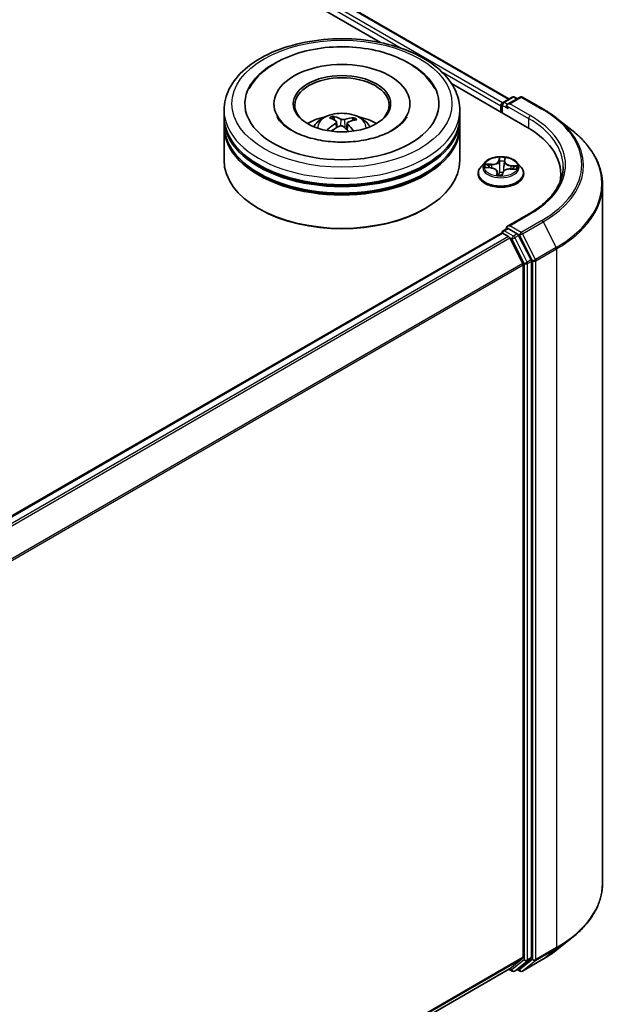
# Model space of a CAD drawing. Units: millimetres. Extents: x 7 to 6704, y 4 to 1409.
# Drawn here: x 98 to 106, y 77 to 90 of the extents above; entities that cross this region are included whole.
import ezdxf

# ---------------------------------------------------------------- set-up
doc = ezdxf.new("R2010")
doc.units = ezdxf.units.MM
doc.header["$LTSCALE"] = 0.5
doc.layers.add('Visible (ISO)', color=7, linetype='Continuous', lineweight=35)
doc.layers.add('Visible Narrow (ISO)', color=7, linetype='Continuous', lineweight=25)

msp = doc.modelspace()

# ---------------------------------------------------------------- linework, layer by layer
at = {"layer": 'Visible (ISO)'}
for p, q in [((82.5454, 101.4183), (104.4578, 88.7672)), ((82.4152, 101.2662), (102.8245, 89.4829)), ((103.7274, 88.9616), (104.6869, 88.4076)), ((104.382, 88.7234), (104.4993, 88.7912)), ((104.5984, 88.7912), (104.4377, 88.6985)), ((104.5293, 88.7912), (104.5638, 88.7712)), ((104.6284, 88.7912), (104.89, 88.6401)), ((101.4673, 88.7056), (101.4673, 88.686)), ((103.1973, 88.7056), (103.1973, 88.686)), ((104.3546, 88.6811), (104.3546, 88.5995)), ((104.367, 88.6975), (104.367, 88.5923)), ((100.8323, 88.5423), (100.8323, 88.624)), ((100.8323, 88.4362), (100.8323, 88.5178)), ((102.237, 88.4966), (102.2278, 88.5351)), ((102.4764, 88.5177), (102.4672, 88.491)), ((103.8323, 88.5423), (103.8323, 88.624)), ((103.8323, 88.4362), (103.8323, 88.5178)), ((105.0687, 88.5196), (105.2578, 88.3699)), ((100.8323, 87.9871), (100.8323, 88.4117)), ((102.2643, 88.474), (102.2715, 88.4065)), ((102.4003, 88.46), (102.3917, 88.3799)), ((103.8323, 87.9871), (103.8323, 88.4117)), ((104.1495, 87.9593), (104.0999, 87.904)), ((104.1631, 87.8938), (104.2274, 87.8897)), ((104.4012, 87.9706), (104.3937, 87.9009)), ((104.4013, 87.9713), (104.4049, 87.9997)), ((104.5597, 87.9593), (104.6093, 87.904)), ((104.0646, 87.8156), (104.0646, 87.819)), ((104.308, 87.8393), (104.3124, 87.7986)), ((104.3731, 87.8), (104.3785, 87.8287)), ((104.4749, 87.8766), (104.5395, 87.8738)), ((104.6446, 87.8156), (104.6446, 87.819)), ((105.1175, 87.8075), (105.1175, 87.7365)), ((105.6475, 87.6761), (105.6475, 78.7941)), ((101.2858, 87.3666), (101.2716, 87.3747)), ((103.3788, 87.3666), (103.3929, 87.3747)), ((104.7144, 87.3068), (104.4377, 87.1471)), ((93.7621, 80.9427), (104.3608, 87.0619)), ((104.367, 87.0633), (104.367, 87.0645)), ((104.3758, 87.0604), (104.4507, 87.0171)), ((104.382, 87.0904), (104.4325, 87.1196)), ((104.5638, 87.0498), (104.4465, 87.1175)), ((104.7386, 86.7205), (104.5801, 87.0316)), ((104.6325, 86.674), (104.467, 86.9989)), ((104.6374, 86.6555), (104.6374, 77.8551)), ((104.7435, 77.8495), (104.7435, 86.702)), ((105.0687, 77.9506), (105.2578, 78.1003)), ((104.467, 77.7085), (104.6325, 77.8422)), ((104.5801, 77.7085), (104.7386, 77.8366)), ((104.6284, 77.679), (104.89, 77.8301)), ((94.0538, 71.6962), (104.4657, 77.7076)), ((104.4578, 77.703), (104.4993, 77.679)), ((104.5293, 77.679), (104.5788, 77.7076)), ((104.5984, 77.679), (104.5638, 77.699))]:
    msp.add_line(p, q, dxfattribs=at)
for centre, start, end in [((104.5143, 88.7652), 60, 120), ((104.6134, 88.7652), 60, 120), ((104.397, 88.6975), 120, 180), ((104.397, 87.0645), 120, 180), ((104.5143, 77.705), 240, 300), ((104.6134, 77.705), 240, 300)]:
    msp.add_arc(centre, 0.03, start, end, dxfattribs=at)
for centre, major_axis, ratio, start_param, end_param in [((102.3323, 88.7056), (1.235, 0), 0.5773503, 2.2877064, 7.1370716), ((102.3323, 88.7056), (0.865, 0), 0.5773503, 5.4710656, 10.2368977), ((102.3323, 88.6893), (-0.6, 0), 0.5773503, 2.3727253, 7.0520527), ((104.3758, 88.6934), (0.015, 0.026), 0.5773503, 0.8667637, 2.3561945), ((104.4677, 88.6811), (-0.0424, 0), 0.5773503, 4.712389, 6.2831853), ((104.4465, 88.6689), (-0.015, 0.026), 0.5773503, 0.7853982, 2.3561945), ((102.3323, 88.5178), (1.5, 0), 0.5773503, 3.12745, 6.2973279), ((102.3323, 88.5423), (-1.5, 0), 0.5773503, 0, 3.1415927), ((102.3323, 88.2157), (-0.6, 0), 0.5773503, 5.0762837, 5.5305884), ((102.3437, 87.9438), (0.288, -0.5825), 0.4183613, 2.5011691, 2.7401534), ((102.3217, 87.9338), (-0.2456, 0.6017), 0.5845431, 5.6790597, 5.918044), ((102.3403, 87.9325), (-0.3709, -0.5336), 0.7151058, 3.6299544, 3.8689387), ((102.3323, 88.2157), (-0.6, 0), 0.5773503, 3.8941895, 4.3484943), ((102.3323, 88.4117), (1.5, 0), 0.5773503, 3.12745, 6.2973279), ((102.3323, 88.4362), (-1.5, 0), 0.5773503, 0, 3.1415927), ((102.3415, 87.933), (-0.315, -0.5684), 0.6636771, 4.0181544, 4.2571387), ((102.3242, 87.9457), (0.4458, 0.4728), 0.614467, 1.0370024, 1.2440155), ((102.3428, 87.9444), (0.3334, -0.5578), 0.4839043, 2.0659733, 2.246063), ((102.3208, 87.9345), (-0.1979, 0.619), 0.5190001, 5.2895624, 5.5030519), ((102.3231, 87.9452), (0.397, 0.5145), 0.5630383, 0.5205558, 0.7595401), ((103.6475, 87.8075), (1.47, 0), 0.5773503, 6.1711605, 7.0685835), ((102.3323, 88.5178), (-1.48, 0), 0.5773503, 0.478284, 2.6633086), ((102.3323, 88.4117), (-1.48, 0), 0.5773503, 0.478284, 2.6633086), ((102.3323, 87.9871), (1.5, 0), 0.5773503, 3.1415927, 6.2831853), ((103.6475, 87.6442), (1.5, 0), 0.5773503, 0.1529658, 0.2006295), ((102.3323, 87.9708), (1.48, 0), 0.5773503, 3.9269908, 5.4977871), ((104.4677, 87.1298), (-0.0424, 0), 0.5773503, 4.712389, 6.2831853), ((104.4465, 87.142), (-0.015, -0.026), 0.5773503, 5.4977871, 6.1236372), ((104.3758, 87.0359), (-0.015, 0.026), 0.5773503, 5.4977871, 6.2831853), ((104.4507, 86.9926), (-0.015, 0.026), 0.5773503, 4.6217291, 5.4977871), ((104.5638, 87.0253), (0.015, -0.026), 0.5773503, 1.4801364, 2.3561945), ((104.6162, 86.6678), (-0.015, 0.026), 0.5773503, 3.9269908, 4.6217291), ((104.7223, 86.7142), (0.015, -0.026), 0.5773503, 0.7853982, 1.4801364), ((104.6162, 77.8673), (0.015, -0.026), 0.5773503, 0.0906599, 0.7853982), ((104.7223, 77.8617), (0.015, -0.026), 0.5773503, 0.0906599, 0.7853982), ((104.4507, 77.7336), (0.015, -0.026), 0.5773503, 0, 0.0906599), ((104.5638, 77.7336), (0.015, -0.026), 0.5773503, 0, 0.0906599)]:
    msp.add_ellipse(centre, major_axis=major_axis, ratio=ratio, start_param=start_param, end_param=end_param, dxfattribs=at)
msp.add_ellipse((102.3323, 88.7056), major_axis=(-0.62, 0), ratio=0.5773503, dxfattribs=at)
for points, knots in [([(100.8323, 88.624), (100.8323, 88.7168), (100.8555, 88.8092), (100.9453, 88.9872), (101.0144, 89.0719), (101.1943, 89.2281), (101.3083, 89.2983), (101.5671, 89.4134), (101.7123, 89.4581), (102.0179, 89.5177), (102.178, 89.5326), (102.4978, 89.5319), (102.6574, 89.5163), (102.961, 89.4557), (103.105, 89.4107), (103.3638, 89.2943), (103.4783, 89.2227), (103.6638, 89.0583), (103.7354, 88.9655), (103.8142, 88.7877), (103.8323, 88.7059), (103.8323, 88.624)], [1.9755682, 1.9755682, 1.9755682, 1.9755682, 2.2591733, 2.2591733, 2.5623726, 2.5623726, 2.889635, 2.889635, 3.220913, 3.220913, 3.5503814, 3.5503814, 3.8789996, 3.8789996, 4.2085043, 4.2085043, 4.5397994, 4.5397994, 4.8666752, 4.8666752, 5.1171608, 5.1171608, 5.1171608, 5.1171608]), ([(101.1505, 88.8931), (101.1655, 88.9216), (101.1826, 88.949), (101.2582, 89.0533), (101.331, 89.1209), (101.5097, 89.2438), (101.619, 89.2964), (101.8574, 89.3771), (101.9868, 89.4047), (102.2511, 89.433), (102.3859, 89.4339), (102.6495, 89.4094), (102.7783, 89.384), (103.0196, 89.3075), (103.132, 89.2561), (103.3272, 89.1281), (103.4107, 89.0515), (103.4879, 88.9393), (103.5017, 88.9166), (103.514, 88.8931)], [1.7509044, 1.7509044, 1.7509044, 1.7509044, 1.8523326, 1.8523326, 2.1545628, 2.1545628, 2.4970739, 2.4970739, 2.8438055, 2.8438055, 3.1866692, 3.1866692, 3.5293763, 3.5293763, 3.8757879, 3.8757879, 4.219571, 4.219571, 4.3030779, 4.3030779, 4.3030779, 4.3030779]), ([(104.89, 88.6401), (104.9029, 88.6327), (104.9157, 88.6251), (104.9408, 88.6097), (104.9531, 88.6018), (104.9774, 88.586), (104.9893, 88.5779), (105.0127, 88.5616), (105.0242, 88.5534), (105.0468, 88.5366), (105.0578, 88.5281), (105.0687, 88.5196)], [1.57079633, 1.57079633, 1.57079633, 1.57079633, 1.60184851, 1.60184851, 1.63290069, 1.63290069, 1.66395288, 1.66395288, 1.69500506, 1.69500506, 1.72605724, 1.72605724, 1.72605724, 1.72605724]), ([(102.2255, 88.2213), (102.1344, 88.2273), (102.0452, 88.2412), (101.8816, 88.2822), (101.807, 88.3092), (101.6808, 88.3706), (101.6288, 88.4049), (101.5496, 88.4735), (101.5226, 88.5077), (101.5057, 88.5389), (101.5051, 88.5399), (101.5046, 88.541)], [0, 0, 0, 0, 0.2948684, 0.2948684, 0.5856624, 0.5856624, 0.8691843, 0.8691843, 1.1517833, 1.1517833, 1.1614852, 1.1614852, 1.1614852, 1.1614852]), ([(101.9744, 88.4133), (101.9855, 88.4326), (101.9987, 88.4496), (102.0368, 88.49), (102.0637, 88.5097), (102.1276, 88.5458), (102.1655, 88.5598), (102.2458, 88.5794), (102.2883, 88.5843), (102.3729, 88.5845), (102.415, 88.5799), (102.497, 88.5607), (102.5369, 88.546), (102.6097, 88.5045), (102.6433, 88.4781), (102.6777, 88.4332), (102.6842, 88.4236), (102.6901, 88.4133)], [5.7003122, 5.7003122, 5.7003122, 5.7003122, 5.8771571, 5.8771571, 6.1745145, 6.1745145, 6.5497744, 6.5497744, 6.9441993, 6.9441993, 7.3340357, 7.3340357, 7.7283035, 7.7283035, 8.1026094, 8.1026094, 8.1966884, 8.1966884, 8.1966884, 8.1966884]), ([(102.2179, 88.5471), (102.2189, 88.5469), (102.2199, 88.5464), (102.2219, 88.5451), (102.2231, 88.544), (102.2249, 88.5418), (102.2258, 88.5402), (102.227, 88.5377), (102.2275, 88.5363), (102.2278, 88.5351)], [0.014560073, 0.014560073, 0.014560073, 0.014560073, 0.018722682, 0.018722682, 0.023429831, 0.023429831, 0.028069056, 0.028069056, 0.031810233, 0.031810233, 0.031810233, 0.031810233]), ([(103.16, 88.541), (103.1412, 88.5052), (103.1073, 88.4636), (103.0124, 88.3888), (102.9572, 88.3556), (102.8269, 88.2976), (102.7517, 88.2728), (102.5876, 88.2357), (102.4985, 88.2238), (102.3473, 88.2167), (102.286, 88.2173), (102.2255, 88.2213)], [4.892497, 4.892497, 4.892497, 4.892497, 5.2299755, 5.2299755, 5.5112334, 5.5112334, 5.7958514, 5.7958514, 6.0873901, 6.0873901, 6.2831853, 6.2831853, 6.2831853, 6.2831853]), ([(102.3636, 88.5074), (102.3602, 88.5064), (102.3561, 88.5057), (102.3475, 88.5049), (102.3429, 88.505), (102.3347, 88.5058), (102.3305, 88.5065), (102.324, 88.5084), (102.3215, 88.5094), (102.3194, 88.5105)], [0, 0, 0, 0, 0.012499779, 0.012499779, 0.024999557, 0.024999557, 0.037523671, 0.037523671, 0.046676606, 0.046676606, 0.046676606, 0.046676606]), ([(102.4764, 88.5177), (102.4768, 88.5189), (102.4774, 88.5202), (102.4789, 88.5226), (102.4801, 88.524), (102.4824, 88.526), (102.4839, 88.5269), (102.4863, 88.5279), (102.4877, 88.5282), (102.4888, 88.5282)], [0.0427285, 0.0427285, 0.0427285, 0.0427285, 0.046469677, 0.046469677, 0.051108902, 0.051108902, 0.055816051, 0.055816051, 0.05997866, 0.05997866, 0.05997866, 0.05997866]), ([(102.2584, 88.4829), (102.2607, 88.4813), (102.2626, 88.4792), (102.2645, 88.4746), (102.2646, 88.472), (102.2631, 88.4672), (102.2616, 88.4647), (102.2575, 88.4605), (102.2554, 88.4588), (102.253, 88.4574)], [0, 0, 0, 0, 0.012499779, 0.012499779, 0.024999557, 0.024999557, 0.037523671, 0.037523671, 0.046676606, 0.046676606, 0.046676606, 0.046676606]), ([(102.3009, 88.4221), (102.3043, 88.4238), (102.3085, 88.4252), (102.3171, 88.4267), (102.3216, 88.4268), (102.3298, 88.4259), (102.3341, 88.4249), (102.3406, 88.4221), (102.3431, 88.4207), (102.3451, 88.419)], [0, 0, 0, 0, 0.012499779, 0.012499779, 0.024999557, 0.024999557, 0.037523671, 0.037523671, 0.046676606, 0.046676606, 0.046676606, 0.046676606]), ([(102.4062, 88.4467), (102.4038, 88.449), (102.402, 88.4517), (102.4001, 88.457), (102.4, 88.4597), (102.4014, 88.4644), (102.403, 88.4667), (102.407, 88.4701), (102.4092, 88.4713), (102.4115, 88.4722)], [0, 0, 0, 0, 0.012499779, 0.012499779, 0.024999557, 0.024999557, 0.037523671, 0.037523671, 0.046676606, 0.046676606, 0.046676606, 0.046676606]), ([(102.1411, 88.3707), (102.1421, 88.3716), (102.1433, 88.3725), (102.1455, 88.3736), (102.147, 88.374), (102.1492, 88.3741), (102.1504, 88.3738), (102.1517, 88.373), (102.152, 88.3727), (102.1524, 88.3724)], [0.014560073, 0.014560073, 0.014560073, 0.014560073, 0.018722682, 0.018722682, 0.023429831, 0.023429831, 0.028069056, 0.028069056, 0.030001216, 0.030001216, 0.030001216, 0.030001216]), ([(102.1658, 88.3608), (102.1653, 88.3612), (102.1649, 88.3615), (102.1622, 88.3636), (102.1601, 88.3653), (102.1561, 88.3688), (102.1542, 88.3706), (102.1524, 88.3724)], [4.72847766, 4.72847766, 4.72847766, 4.72847766, 4.73998321, 4.73998321, 4.79459618, 4.79459618, 4.84920914, 4.84920914, 4.84920914, 4.84920914]), ([(105.6475, 87.6761), (105.6475, 87.7261), (105.642, 87.7761), (105.6203, 87.875), (105.6041, 87.924), (105.5612, 88.0201), (105.5346, 88.0672), (105.4716, 88.1588), (105.4351, 88.2033), (105.3531, 88.2892), (105.3075, 88.3305), (105.2578, 88.3699)], [3.92699082, 3.92699082, 3.92699082, 3.92699082, 4.05301827, 4.05301827, 4.17904572, 4.17904572, 4.30507316, 4.30507316, 4.43110061, 4.43110061, 4.55712806, 4.55712806, 4.55712806, 4.55712806]), ([(104.5597, 87.9593), (104.5474, 87.973), (104.5318, 87.985), (104.4951, 88.0057), (104.4736, 88.0142), (104.4277, 88.0266), (104.4031, 88.0305), (104.3534, 88.0336), (104.3282, 88.0327), (104.2795, 88.0262), (104.2559, 88.0206), (104.2127, 88.005), (104.193, 87.995), (104.1662, 87.9758), (104.1572, 87.9679), (104.1495, 87.9593)], [3.7110413, 3.7110413, 3.7110413, 3.7110413, 4.0320542, 4.0320542, 4.3664828, 4.3664828, 4.6995603, 4.6995603, 5.0308737, 5.0308737, 5.3626096, 5.3626096, 5.6965876, 5.6965876, 5.8975007, 5.8975007, 5.8975007, 5.8975007]), ([(104.0999, 87.904), (104.0954, 87.899), (104.0913, 87.8938), (104.084, 87.8832), (104.0807, 87.8777), (104.0749, 87.8665), (104.0725, 87.8608), (104.0686, 87.8491), (104.0671, 87.8431), (104.0651, 87.8311), (104.0646, 87.825), (104.0646, 87.819)], [5.89750072, 5.89750072, 5.89750072, 5.89750072, 5.99301404, 5.99301404, 6.08852737, 6.08852737, 6.18404069, 6.18404069, 6.27955401, 6.27955401, 6.37506733, 6.37506733, 6.37506733, 6.37506733]), ([(104.308, 87.8393), (104.3074, 87.8447), (104.3055, 87.85), (104.2995, 87.8598), (104.2954, 87.8643), (104.2853, 87.8724), (104.2794, 87.8759), (104.2663, 87.8819), (104.259, 87.8844), (104.2437, 87.888), (104.2356, 87.8892), (104.2274, 87.8897)], [3.295378, 3.295378, 3.295378, 3.295378, 3.5752896, 3.5752896, 3.8552011, 3.8552011, 4.1351126, 4.1351126, 4.4150242, 4.4150242, 4.6949357, 4.6949357, 4.6949357, 4.6949357]), ([(104.4013, 87.9713), (104.4013, 87.9713), (104.4013, 87.9713), (104.4013, 87.9712), (104.4013, 87.9711), (104.4012, 87.971), (104.4012, 87.971), (104.4012, 87.9709), (104.4012, 87.9708), (104.4012, 87.9707), (104.4012, 87.9707), (104.4012, 87.9706)], [0.017453293, 0.017453293, 0.017453293, 0.017453293, 0.019958368, 0.019958368, 0.022463444, 0.022463444, 0.024968519, 0.024968519, 0.027473595, 0.027473595, 0.029978671, 0.029978671, 0.029978671, 0.029978671]), ([(104.6446, 87.819), (104.6446, 87.825), (104.6441, 87.8311), (104.6421, 87.8431), (104.6406, 87.8491), (104.6367, 87.8608), (104.6343, 87.8665), (104.6285, 87.8777), (104.6252, 87.8832), (104.6179, 87.8938), (104.6138, 87.899), (104.6093, 87.904)], [3.23347468, 3.23347468, 3.23347468, 3.23347468, 3.328988, 3.328988, 3.42450132, 3.42450132, 3.52001465, 3.52001465, 3.61552797, 3.61552797, 3.71104129, 3.71104129, 3.71104129, 3.71104129]), ([(105.1475, 87.9055), (105.1475, 87.8619), (105.1416, 87.8184), (105.1179, 87.732), (105.1001, 87.6892), (105.0528, 87.6052), (105.0233, 87.564), (104.9531, 87.4845), (104.9125, 87.4461), (104.8208, 87.3733), (104.7698, 87.3388), (104.7144, 87.3068)], [2.35619449, 2.35619449, 2.35619449, 2.35619449, 2.51327412, 2.51327412, 2.67035376, 2.67035376, 2.82743339, 2.82743339, 2.98451302, 2.98451302, 3.14159265, 3.14159265, 3.14159265, 3.14159265]), ([(104.0646, 87.8156), (104.0646, 87.7978), (104.0693, 87.7799), (104.0876, 87.7458), (104.1015, 87.7295), (104.1374, 87.7), (104.1596, 87.6869), (104.21, 87.6655), (104.2382, 87.6572), (104.2973, 87.6463), (104.3283, 87.6437), (104.3902, 87.6443), (104.421, 87.6475), (104.4794, 87.6595), (104.507, 87.6682), (104.5563, 87.6906), (104.578, 87.7042), (104.6129, 87.735), (104.6263, 87.7523), (104.6412, 87.7852), (104.6446, 87.8004), (104.6446, 87.8156)], [0.091882, 0.091882, 0.091882, 0.091882, 0.3915926, 0.3915926, 0.7040036, 0.7040036, 1.0284966, 1.0284966, 1.3542246, 1.3542246, 1.678975, 1.678975, 2.0033299, 2.0033299, 2.328164, 2.328164, 2.6539614, 2.6539614, 2.9778764, 2.9778764, 3.2334747, 3.2334747, 3.2334747, 3.2334747]), ([(104.3063, 87.8006), (104.3063, 87.8006), (104.3064, 87.8005), (104.3068, 87.8), (104.3073, 87.7996), (104.3083, 87.7993), (104.3085, 87.7992), (104.3088, 87.7992)], [0.0171762026, 0.0171762026, 0.0171762026, 0.0171762026, 0.0210802609, 0.0210802609, 0.0252972678, 0.0252972678, 0.0263503261, 0.0263503261, 0.0263503261, 0.0263503261]), ([(104.3088, 87.7992), (104.3126, 87.7986), (104.3165, 87.7981), (104.3244, 87.7972), (104.3283, 87.7968), (104.3363, 87.7962), (104.3403, 87.796), (104.3484, 87.7957), (104.3524, 87.7957), (104.3604, 87.7957), (104.3645, 87.7958), (104.3685, 87.796)], [1.39997211, 1.39997211, 1.39997211, 1.39997211, 1.46820408, 1.46820408, 1.53643604, 1.53643604, 1.604668, 1.604668, 1.67289997, 1.67289997, 1.74113193, 1.74113193, 1.74113193, 1.74113193]), ([(104.3713, 87.797), (104.3712, 87.797), (104.3711, 87.7969), (104.3708, 87.7967), (104.3706, 87.7966), (104.3703, 87.7965), (104.3701, 87.7964), (104.3697, 87.7962), (104.3695, 87.7962), (104.369, 87.7961), (104.3687, 87.796), (104.3685, 87.796)], [0, 0, 0, 0, 0.0003595637, 0.0003595637, 0.0007191274, 0.0007191274, 0.0010786911, 0.0010786911, 0.0014382548, 0.0014382548, 0.0017978185, 0.0017978185, 0.0017978185, 0.0017978185]), ([(104.3713, 87.797), (104.3714, 87.7972), (104.3716, 87.7973), (104.3719, 87.7977), (104.3721, 87.7979), (104.3724, 87.7983), (104.3725, 87.7985), (104.3727, 87.7989), (104.3728, 87.7991), (104.373, 87.7996), (104.373, 87.7998), (104.3731, 87.8)], [0, 0, 0, 0, 0.0002417672, 0.0002417672, 0.0004835343, 0.0004835343, 0.0007253015, 0.0007253015, 0.0009670687, 0.0009670687, 0.0012088359, 0.0012088359, 0.0012088359, 0.0012088359]), ([(104.4749, 87.8766), (104.4659, 87.8769), (104.4568, 87.8765), (104.4391, 87.8741), (104.4306, 87.8721), (104.4149, 87.8667), (104.4078, 87.8633), (104.3954, 87.8552), (104.3902, 87.8505), (104.3823, 87.8402), (104.3796, 87.8346), (104.3785, 87.8287)], [4.7298423, 4.7298423, 4.7298423, 4.7298423, 5.0370202, 5.0370202, 5.3441982, 5.3441982, 5.6513761, 5.6513761, 5.9585541, 5.9585541, 6.265732, 6.265732, 6.265732, 6.265732]), ([(104.4325, 87.1196), (104.4337, 87.1203), (104.4359, 87.1207), (104.441, 87.1201), (104.4438, 87.1191), (104.4465, 87.1175)], [0.038953354, 0.038953354, 0.038953354, 0.038953354, 0.050334548, 0.050334548, 0.061715743, 0.061715743, 0.061715743, 0.061715743]), ([(105.6475, 78.7941), (105.6475, 78.7441), (105.642, 78.6941), (105.6203, 78.5952), (105.6041, 78.5462), (105.5612, 78.4501), (105.5346, 78.403), (105.4716, 78.3114), (105.4351, 78.2669), (105.3531, 78.181), (105.3075, 78.1397), (105.2578, 78.1003)], [2.35619449, 2.35619449, 2.35619449, 2.35619449, 2.48222194, 2.48222194, 2.60824939, 2.60824939, 2.73427684, 2.73427684, 2.86030429, 2.86030429, 2.98633174, 2.98633174, 2.98633174, 2.98633174]), ([(104.89, 77.8301), (104.9029, 77.8375), (104.9157, 77.8451), (104.9408, 77.8605), (104.9531, 77.8683), (104.9774, 77.8842), (104.9893, 77.8923), (105.0127, 77.9086), (105.0242, 77.9168), (105.0468, 77.9336), (105.0578, 77.9421), (105.0687, 77.9506)], [3.14159265, 3.14159265, 3.14159265, 3.14159265, 3.17264484, 3.17264484, 3.20369702, 3.20369702, 3.2347492, 3.2347492, 3.26580139, 3.26580139, 3.29685357, 3.29685357, 3.29685357, 3.29685357])]:
    msp.add_open_spline(points, degree=3, knots=knots, dxfattribs=at)
at = {"layer": 'Visible Narrow (ISO)'}
for p, q in [((82.5304, 101.4168), (104.449, 88.7621)), ((82.4343, 101.3368), (103.0958, 89.4079)), ((104.3753, 88.7182), (82.4555, 101.3736)), ((103.5922, 89.1213), (104.3546, 88.6811)), ((104.397, 88.722), (104.5143, 88.7897)), ((104.4677, 88.7056), (104.6134, 88.7897)), ((104.5143, 88.7897), (104.555, 88.7662)), ((104.6134, 88.7897), (104.875, 88.6387)), ((104.3758, 88.5872), (104.3758, 88.6852)), ((104.3758, 88.6852), (104.4465, 88.6444)), ((104.4377, 88.6985), (104.397, 88.722)), ((104.4253, 88.6811), (104.7082, 88.5178)), ((104.7294, 88.5546), (104.4677, 88.7056)), ((102.3194, 88.5105), (102.3129, 88.426)), ((102.3636, 88.5074), (102.37, 88.3988)), ((104.7082, 88.5178), (104.7082, 88.3951)), ((102.253, 88.4574), (102.257, 88.3983)), ((102.4062, 88.4467), (102.3999, 88.3724)), ((104.3343, 88.0238), (104.3258, 87.9791)), ((104.4062, 87.9748), (104.412, 88.0197)), ((104.1496, 87.8937), (104.2271, 87.8888)), ((104.2345, 87.9353), (104.1568, 87.9386)), ((104.1853, 87.9308), (104.2341, 87.9287)), ((104.2341, 87.9287), (104.2338, 87.8892)), ((104.3307, 87.975), (104.3361, 88.0032)), ((104.3307, 87.975), (104.3379, 87.9068)), ((104.4816, 87.9155), (104.4811, 87.8763)), ((104.4816, 87.9155), (104.5303, 87.9124)), ((104.5596, 87.9172), (104.4821, 87.9221)), ((104.303, 87.8361), (104.2972, 87.7912)), ((104.3043, 87.804), (104.3079, 87.8322)), ((104.3079, 87.8322), (104.3115, 87.7988)), ((104.3749, 87.7871), (104.3834, 87.8318)), ((104.4747, 87.8756), (104.5524, 87.8723)), ((104.4677, 87.1543), (104.7294, 87.3053)), ((104.6134, 87.0702), (104.4677, 87.1543)), ((104.875, 87.2213), (104.6134, 87.0702)), ((104.6297, 87.052), (104.8913, 87.203)), ((104.8913, 87.203), (105.0568, 86.8782)), ((93.7709, 80.9377), (104.3758, 87.0604)), ((104.4507, 87.0171), (93.8458, 80.8944)), ((104.397, 87.089), (104.4465, 87.1175)), ((104.5143, 87.0212), (104.397, 87.089)), ((104.5638, 87.0498), (104.5143, 87.0212)), ((104.5306, 87.003), (104.5801, 87.0316)), ((104.6891, 86.6919), (104.5306, 87.003)), ((104.5638, 87.0498), (104.5922, 87.0335)), ((104.5922, 87.0335), (104.7577, 86.7086)), ((104.7952, 86.7271), (104.6297, 87.052)), ((93.8698, 80.8806), (104.467, 86.9989)), ((104.4665, 86.9998), (104.4931, 86.9845)), ((104.4931, 86.9845), (104.6516, 86.6734)), ((105.0568, 86.8782), (104.7952, 86.7271)), ((104.8001, 86.7086), (105.0617, 86.8596)), ((105.0617, 86.8596), (105.0617, 77.9776)), ((104.6325, 86.674), (94.0452, 80.5614)), ((94.0529, 80.5445), (104.6374, 86.6555)), ((104.6516, 86.6734), (104.6516, 77.8209)), ((104.7386, 86.7205), (104.6891, 86.6919)), ((104.694, 86.6734), (104.7435, 86.702)), ((104.694, 77.8209), (104.694, 86.6734)), ((104.7577, 86.7086), (104.7577, 77.8265)), ((104.8001, 77.8265), (104.8001, 86.7086)), ((104.7952, 77.8137), (105.0568, 77.9647)), ((105.0617, 77.9776), (104.8001, 77.8265)), ((104.8913, 77.8309), (105.0568, 77.9647)), ((104.6374, 77.8551), (94.0538, 71.7446)), ((94.0538, 71.7346), (104.6325, 77.8422)), ((104.6516, 77.8209), (104.4931, 77.6928)), ((104.5306, 77.6799), (104.6891, 77.808)), ((104.7577, 77.8265), (104.5922, 77.6927)), ((104.8913, 77.8309), (104.6297, 77.6799)), ((104.6297, 77.6799), (104.7952, 77.8137)), ((104.6891, 77.808), (104.7386, 77.8366)), ((104.7435, 77.8495), (104.694, 77.8209)), ((104.467, 77.7085), (94.0538, 71.6964)), ((104.4931, 77.6928), (104.4665, 77.7081)), ((104.5801, 77.7085), (104.5306, 77.6799)), ((104.5922, 77.6927), (104.5726, 77.704))]:
    msp.add_line(p, q, dxfattribs=at)
for centre, major_axis in [((102.3323, 88.7056), (1.4, 0)), ((104.3546, 87.9055), (-0.2141, 0))]:
    msp.add_ellipse(centre, major_axis=major_axis, ratio=0.5773503, dxfattribs=at)
for centre, major_axis, ratio, start_param, end_param in [((104.5143, 88.7652), (-0.015, 0.026), 0.5773503, 5.4977871, 6.2831853), ((104.5143, 88.7652), (0.015, 0.026), 0.5773503, 0, 0.7853982), ((104.6134, 88.7652), (-0.015, 0.026), 0.5773503, 5.4977871, 6.2831853), ((104.6134, 88.7652), (0.015, 0.026), 0.5773503, 0, 0.7853982), ((104.397, 88.6975), (-0.03, 0), 0.5773503, 0, 0.7853982), ((104.397, 88.6975), (0.015, 0.026), 0.5773503, 0.7853982, 2.3561945), ((104.397, 88.6975), (-0.015, 0.026), 0.5773503, 5.4977871, 6.2831853), ((104.875, 88.6142), (0.015, 0.026), 0.5773503, 0, 0.7853982), ((103.6475, 87.93), (1.7359, 0), 0.5773503, 5.4977871, 7.0685835), ((102.3323, 88.624), (-1.5, 0), 0.5773503, 0, 3.1415927), ((102.3323, 88.406), (-0.3069, 0), 0.5773503, 3.0761472, 6.3486308), ((102.3323, 88.4367), (-0.2227, 0), 0.5773503, 5.2514013, 5.5040067), ((102.3323, 88.4317), (0.2073, 0), 0.5773503, 2.0990869, 2.3126101), ((102.3323, 88.4317), (0.2073, 0), 0.5773503, 0.6012702, 0.8023394), ((102.3323, 88.4367), (-0.2227, 0), 0.5773503, 3.680605, 3.9332103), ((104.7294, 88.5301), (0.015, 0.026), 0.5773503, 0.7853982, 2.3561945), ((103.6475, 87.9055), (1.5, 0), 0.5773503, 0, 0.7853982), ((103.6475, 87.93), (1.53, 0), 0.5773503, 5.4977871, 7.0685835), ((103.6475, 87.9211), (1.759, 0), 0.5773503, 5.4977871, 6.9133226), ((102.3323, 88.4367), (0.2227, 0), 0.5773503, 3.680605, 3.7455918), ((103.6475, 87.6918), (1.993, 0), 0.5773503, 5.4977871, 6.9133226), ((104.3546, 87.9055), (-0.206, 0), 0.5773503, 4.4298224, 4.8111915), ((104.3546, 87.8279), (-0.2868, 0), 0.5773503, 5.8056187, 9.9023446), ((104.3546, 87.898), (-0.2309, 0), 0.5773503, 5.8056187, 9.9023446), ((104.3546, 87.9055), (-0.206, 0), 0.5773503, 6.0006188, 6.3819878), ((104.1849, 87.9283), (-0.00263, -0.00426), 0.2269241, 4.2270832, 5.6222654), ((104.3546, 87.8828), (-0.1612, 0), 0.5773503, 6.0114031, 6.1858029), ((104.2036, 87.9089), (-0.0044, -0.00238), 0.4267768, 4.403142, 5.7585652), ((104.2271, 87.8847), (0.00032, 0.00499), 0.0890942, 0, 0.6183058), ((104.2178, 87.8398), (0.0854, 0), 0.5773503, 6.2087566, 7.7446463), ((104.2409, 87.9807), (0.0904, 0), 0.5773503, 4.6379602, 6.17385), ((104.2345, 87.9312), (-0.00022, -0.005), 0.0607147, 3.7583799, 5.2419097), ((104.2409, 87.9845), (0.0854, 0), 0.5773503, 4.6379602, 6.17385), ((104.3258, 87.975), (0.00491, -0.00093), 0.8116212, 0.2403744, 1.7239042), ((104.3408, 87.9747), (-0.005, -0.00015), 0.154995, 4.7865173, 6.1419404), ((104.341, 88.0032), (-0.00499, 0.00023), 0.3651104, 0.1499489, 1.5451311), ((104.3429, 87.9068), (-0.005, -0.00015), 0.154951, 4.7908954, 6.1419414), ((104.3546, 87.8828), (0.1612, 0), 0.5773503, 1.2990141, 1.6588145), ((104.3891, 87.9044), (0.00497, -0.00056), 0.1655464, 0.0573029, 1.3407393), ((104.3967, 87.9718), (0.00497, -0.00056), 0.1655908, 0.388426, 1.3451164), ((104.4914, 87.9674), (-0.0904, 0), 0.5773503, 6.221282, 7.7446463), ((104.4, 88.0001), (0.00497, -0.00059), 0.3601042, 4.8988986, 6.2566549), ((104.4062, 87.9707), (-0.00496, 0.00064), 0.8142361, 4.8171648, 6.2831853), ((104.4914, 87.9711), (-0.0854, 0), 0.5773503, 6.2087566, 7.7446463), ((104.4821, 87.918), (-0.00032, -0.00499), 0.0890942, 3.7598984, 5.2434283), ((104.5107, 87.8925), (0.0043, -0.00255), 0.4925405, 0.3776754, 1.7330985), ((104.3546, 87.8828), (0.1612, 0), 0.5773503, 6.1975581, 6.3712035), ((104.5297, 87.9099), (-0.00226, 0.00446), 0.3521052, 3.7259632, 5.1211454), ((104.3546, 87.9055), (0.206, 0), 0.5773503, 6.0006188, 6.3819878), ((104.3546, 87.819), (-0.29, 0), 0.5773503, 0, 3.1415927), ((104.3546, 87.8156), (0.29, 0), 0.5773503, 3.1415927, 6.2831853), ((104.3546, 87.9055), (0.206, 0), 0.5773503, 4.4298224, 4.8111915), ((104.303, 87.832), (0.00496, -0.00064), 0.8142361, 0.1920423, 1.6755722), ((104.3092, 87.8041), (0.00135, -0.00482), 0.9934651, 4.4701168, 5.8652989), ((104.2178, 87.8361), (0.0904, 0), 0.5773503, 6.2087566, 6.3450887), ((104.3394, 87.8314), (-0.00496, 0.00066), 0.1283361, 4.8786807, 5.8762915), ((104.3394, 87.8314), (0.0046, -0.00196), 0.450081, 3.5966569, 4.8196086), ((104.3546, 87.7769), (-0.0969, 0), 0.5773503, 4.4572909, 4.8778026), ((104.3394, 87.8314), (-0.00048, 0.00498), 0.1344446, 1.4094452, 2.0309272), ((104.3546, 87.7751), (0.0947, 0), 0.5773503, 1.3169016, 1.73621), ((104.3682, 87.801), (0.00021, -0.00499), 0.9995213, 0, 0.6262329), ((104.3834, 87.8278), (-0.00491, 0.00093), 0.8116212, 4.8654969, 6.2831853), ((104.4683, 87.8265), (-0.0854, 0), 0.5773503, 4.6379602, 6.17385), ((104.4747, 87.8716), (0.00022, 0.005), 0.0607147, 0, 0.6167872), ((103.6475, 87.6761), (2, 0), 0.5773503, 5.4977871, 6.2831853), ((104.7294, 87.2808), (-0.015, 0.026), 0.5773503, 5.4977871, 6.2831853), ((104.875, 87.1968), (0.015, -0.026), 0.5773503, 1.4801364, 2.3561945), ((104.397, 87.0645), (-0.03, 0), 0.5773503, 0, 0.0701236), ((104.397, 87.0645), (0.015, 0.026), 0.5773503, 0.7853982, 2.061679), ((104.397, 87.0645), (-0.015, 0.026), 0.5773503, 5.4977871, 6.2831853), ((104.5143, 86.9968), (0.015, 0.026), 0.5773503, 0.7853982, 2.3561945), ((104.5143, 86.9968), (-0.0267, -0.0136), 0.0739221, 0.617421, 2.1882173), ((104.5143, 86.9968), (-0.015, 0.026), 0.5773503, 4.6217291, 5.4977871), ((104.6134, 87.0457), (0.015, 0.026), 0.5773503, 0.7853982, 2.3561945), ((104.6134, 87.0457), (-0.0267, -0.0136), 0.0739221, 0.617421, 2.1882173), ((104.6134, 87.0457), (-0.015, 0.026), 0.5773503, 4.6217291, 5.4977871), ((105.0405, 86.8719), (-0.015, 0.026), 0.5773503, 3.9269908, 4.6217291), ((104.6728, 86.6856), (0.0267, 0.0136), 0.0739221, 3.7590136, 5.32981), ((104.6728, 86.6856), (-0.03, 0), 0.5773503, 0.7853982, 2.3561945), ((104.6728, 86.6856), (-0.015, 0.026), 0.5773503, 3.9269908, 4.6217291), ((104.7789, 86.7208), (0.0267, 0.0136), 0.0739221, 3.7590136, 5.32981), ((104.7789, 86.7208), (-0.03, 0), 0.5773503, 0.7853982, 2.3561945), ((104.7789, 86.7208), (-0.015, 0.026), 0.5773503, 3.9269908, 4.6217291), ((103.6475, 78.7941), (2, 0), 0.5773503, 5.4977871, 6.2831853), ((103.6475, 78.7784), (1.993, 0), 0.5773503, 5.4977871, 5.6530481), ((103.6475, 78.5491), (-1.759, 0), 0.5773503, 2.3561945, 2.5114554), ((105.0405, 77.9898), (0.015, -0.026), 0.5773503, 0.0906599, 0.7853982), ((104.6728, 77.8331), (0.03, 0), 0.5773503, 3.9269908, 5.4977871), ((104.6728, 77.8331), (0.0189, -0.0233), 0.8131434, 4.585045, 6.1558413), ((104.6728, 77.8331), (0.015, -0.026), 0.5773503, 0.0906599, 0.7853982), ((104.7789, 77.8388), (0.03, 0), 0.5773503, 3.9269908, 5.4977871), ((104.7789, 77.8388), (0.0189, -0.0233), 0.8131434, 4.585045, 6.1558413), ((104.7789, 77.8388), (0.015, -0.026), 0.5773503, 0.0906599, 0.7853982), ((104.875, 77.856), (0.015, -0.026), 0.5773503, 0, 0.0906599), ((104.5143, 77.705), (-0.015, -0.026), 0.5773503, 5.4977871, 6.2831853), ((104.5143, 77.705), (0.0189, -0.0233), 0.8131434, 4.585045, 6.1558413), ((104.5143, 77.705), (0.015, -0.026), 0.5773503, 0, 0.0906599), ((104.6134, 77.705), (0.0189, -0.0233), 0.8131434, 4.585045, 6.1558413), ((104.6134, 77.705), (-0.015, -0.026), 0.5773503, 5.4977871, 6.2831853), ((104.6134, 77.705), (0.015, -0.026), 0.5773503, 0, 0.0906599)]:
    msp.add_ellipse(centre, major_axis=major_axis, ratio=ratio, start_param=start_param, end_param=end_param, dxfattribs=at)
for points, knots in [([(104.3408, 88.0014), (104.3409, 88.0031), (104.3408, 88.0047), (104.3404, 88.0089), (104.3398, 88.0113), (104.3384, 88.0155), (104.3377, 88.0173), (104.3361, 88.0208), (104.3352, 88.0224), (104.3343, 88.0238)], [0, 0, 0, 0, 0.005934038, 0.005934038, 0.0154285, 0.0154285, 0.023744988, 0.023744988, 0.032394303, 0.032394303, 0.032394303, 0.032394303]), ([(104.3343, 88.0238), (104.3346, 88.0223), (104.3349, 88.0206), (104.3355, 88.0172), (104.3357, 88.0155), (104.3361, 88.0117), (104.3363, 88.0095), (104.3363, 88.0059), (104.3362, 88.0046), (104.3361, 88.0032)], [-0.032394303, -0.032394303, -0.032394303, -0.032394303, -0.023744988, -0.023744988, -0.0154285, -0.0154285, -0.005934038, -0.005934038, 0, 0, 0, 0]), ([(104.412, 88.0197), (104.4104, 88.0181), (104.4088, 88.0162), (104.4053, 88.0114), (104.4036, 88.0084), (104.4015, 88.0028), (104.4009, 88.0006), (104.4007, 87.9982)], [-0.000338329, -0.000338329, -0.000338329, -0.000338329, 0.010200936, 0.010200936, 0.02365019, 0.02365019, 0.032055974, 0.032055974, 0.032055974, 0.032055974]), ([(104.4049, 87.9997), (104.4052, 88.0016), (104.4056, 88.0035), (104.4069, 88.0083), (104.408, 88.0112), (104.4101, 88.0159), (104.4111, 88.0179), (104.412, 88.0197)], [-0.031737044, -0.031737044, -0.031737044, -0.031737044, -0.02365019, -0.02365019, -0.010200936, -0.010200936, 0.000338329, 0.000338329, 0.000338329, 0.000338329]), ([(104.1707, 87.8933), (104.1686, 87.894), (104.1664, 87.8944), (104.1619, 87.8949), (104.1595, 87.8949), (104.1546, 87.8946), (104.1521, 87.8942), (104.1496, 87.8937)], [0.007599296, 0.007599296, 0.007599296, 0.007599296, 0.0154285, 0.0154285, 0.023744988, 0.023744988, 0.032394303, 0.032394303, 0.032394303, 0.032394303]), ([(104.1496, 87.8937), (104.1523, 87.8939), (104.155, 87.894), (104.1595, 87.894), (104.1613, 87.8939), (104.1631, 87.8938)], [-0.032394303, -0.032394303, -0.032394303, -0.032394303, -0.023744988, -0.023744988, -0.01786049, -0.01786049, -0.01786049, -0.01786049]), ([(104.1853, 87.9308), (104.1829, 87.9315), (104.1805, 87.9324), (104.1742, 87.9344), (104.1702, 87.9356), (104.1631, 87.9374), (104.1599, 87.9381), (104.1568, 87.9386)], [-0.032055974, -0.032055974, -0.032055974, -0.032055974, -0.02365019, -0.02365019, -0.010200936, -0.010200936, 0.000338329, 0.000338329, 0.000338329, 0.000338329]), ([(104.1568, 87.9386), (104.1595, 87.9377), (104.1623, 87.9365), (104.1687, 87.9334), (104.1722, 87.9314), (104.1779, 87.9279), (104.1801, 87.9266), (104.1822, 87.9253)], [-0.000338329, -0.000338329, -0.000338329, -0.000338329, 0.010200936, 0.010200936, 0.02365019, 0.02365019, 0.032055974, 0.032055974, 0.032055974, 0.032055974]), ([(104.1822, 87.9253), (104.1859, 87.9231), (104.1892, 87.9205), (104.1949, 87.9146), (104.1974, 87.9113), (104.1993, 87.9078)], [-0.028982846, -0.028982846, -0.028982846, -0.028982846, -0.014585063, -0.014585063, 0, 0, 0, 0]), ([(104.204, 87.9114), (104.2019, 87.9153), (104.1992, 87.9189), (104.1929, 87.9254), (104.1892, 87.9283), (104.1853, 87.9308)], [0, 0, 0, 0, 0.014585063, 0.014585063, 0.028982846, 0.028982846, 0.028982846, 0.028982846]), ([(104.3379, 87.9068), (104.3385, 87.8908), (104.3383, 87.8748), (104.3368, 87.8499), (104.336, 87.8411), (104.3349, 87.8322)], [0, 0, 0, 0, 0.049120627, 0.049120627, 0.07646536, 0.07646536, 0.07646536, 0.07646536]), ([(104.3361, 88.0032), (104.3359, 87.9987), (104.3357, 87.9939), (104.3357, 87.9843), (104.3357, 87.9795), (104.3359, 87.9747)], [0, 0, 0, 0, 0.014491423, 0.014491423, 0.028982846, 0.028982846, 0.028982846, 0.028982846]), ([(104.3359, 87.9747), (104.3362, 87.9634), (104.3366, 87.9521), (104.3373, 87.9294), (104.3376, 87.9181), (104.3379, 87.9068)], [0, 0, 0, 0, 0.034389927, 0.034389927, 0.068779854, 0.068779854, 0.068779854, 0.068779854]), ([(104.3386, 87.8321), (104.3399, 87.8411), (104.3409, 87.8501), (104.3427, 87.8752), (104.343, 87.8914), (104.3425, 87.9076)], [-0.07646536, -0.07646536, -0.07646536, -0.07646536, -0.049120627, -0.049120627, 0, 0, 0, 0]), ([(104.3404, 87.9755), (104.3403, 87.9798), (104.3403, 87.9843), (104.3404, 87.993), (104.3406, 87.9973), (104.3408, 88.0014)], [-0.028982846, -0.028982846, -0.028982846, -0.028982846, -0.014491423, -0.014491423, 0, 0, 0, 0]), ([(104.3425, 87.9076), (104.3421, 87.9189), (104.3418, 87.9302), (104.3411, 87.9529), (104.3408, 87.9642), (104.3404, 87.9755)], [-0.068779854, -0.068779854, -0.068779854, -0.068779854, -0.034389927, -0.034389927, 0, 0, 0, 0]), ([(104.3903, 87.905), (104.3885, 87.889), (104.3874, 87.8728), (104.3872, 87.8533), (104.3872, 87.8499), (104.3872, 87.8466)], [-0.098241255, -0.098241255, -0.098241255, -0.098241255, -0.049120627, -0.049120627, -0.039003107, -0.039003107, -0.039003107, -0.039003107]), ([(104.3979, 87.9724), (104.3966, 87.9612), (104.3953, 87.95), (104.3928, 87.9275), (104.3916, 87.9163), (104.3903, 87.905)], [-0.068779854, -0.068779854, -0.068779854, -0.068779854, -0.034389927, -0.034389927, 0, 0, 0, 0]), ([(104.3907, 87.8505), (104.3908, 87.8523), (104.3908, 87.8542), (104.3911, 87.871), (104.3921, 87.886), (104.3937, 87.9009)], [0.04348998, 0.04348998, 0.04348998, 0.04348998, 0.049120627, 0.049120627, 0.095300739, 0.095300739, 0.095300739, 0.095300739]), ([(104.4007, 87.9982), (104.4002, 87.9942), (104.3998, 87.9899), (104.3988, 87.9812), (104.3984, 87.9768), (104.3979, 87.9724)], [-0.028982846, -0.028982846, -0.028982846, -0.028982846, -0.014585063, -0.014585063, 0, 0, 0, 0]), ([(104.5303, 87.9124), (104.5262, 87.9104), (104.5226, 87.9079), (104.5161, 87.902), (104.5134, 87.8987), (104.5113, 87.8951)], [0, 0, 0, 0, 0.014491423, 0.014491423, 0.028982846, 0.028982846, 0.028982846, 0.028982846]), ([(104.5152, 87.891), (104.5171, 87.8942), (104.5196, 87.8973), (104.5255, 87.9025), (104.5288, 87.9048), (104.5325, 87.9066)], [-0.028982846, -0.028982846, -0.028982846, -0.028982846, -0.014491423, -0.014491423, 0, 0, 0, 0]), ([(104.5596, 87.9172), (104.5569, 87.917), (104.5542, 87.9167), (104.549, 87.9161), (104.5464, 87.9157), (104.541, 87.9147), (104.5381, 87.9141), (104.5336, 87.9132), (104.5319, 87.9128), (104.5303, 87.9124)], [-0.032394303, -0.032394303, -0.032394303, -0.032394303, -0.023744988, -0.023744988, -0.0154285, -0.0154285, -0.005934038, -0.005934038, 0, 0, 0, 0]), ([(104.5325, 87.9066), (104.534, 87.9074), (104.5356, 87.9082), (104.5397, 87.9102), (104.5423, 87.9114), (104.5473, 87.9135), (104.5497, 87.9144), (104.5546, 87.916), (104.5571, 87.9167), (104.5596, 87.9172)], [0, 0, 0, 0, 0.005934038, 0.005934038, 0.0154285, 0.0154285, 0.023744988, 0.023744988, 0.032394303, 0.032394303, 0.032394303, 0.032394303]), ([(104.3043, 87.804), (104.304, 87.8032), (104.3036, 87.8024), (104.3023, 87.8), (104.3012, 87.7983), (104.2991, 87.7947), (104.2981, 87.793), (104.2972, 87.7912)], [-0.032055974, -0.032055974, -0.032055974, -0.032055974, -0.02365019, -0.02365019, -0.010200936, -0.010200936, 0.000338329, 0.000338329, 0.000338329, 0.000338329]), ([(104.2972, 87.7912), (104.2988, 87.7928), (104.3004, 87.7942), (104.3039, 87.7968), (104.3056, 87.7978), (104.3077, 87.7989), (104.3083, 87.7991), (104.3085, 87.7992)], [-0.000338329, -0.000338329, -0.000338329, -0.000338329, 0.010200936, 0.010200936, 0.02365019, 0.02365019, 0.032055974, 0.032055974, 0.032055974, 0.032055974]), ([(104.3068, 87.8), (104.3065, 87.801), (104.3062, 87.8019), (104.3054, 87.8036), (104.3048, 87.8041), (104.3043, 87.804)], [0.006374188, 0.006374188, 0.006374188, 0.006374188, 0.014585063, 0.014585063, 0.028982846, 0.028982846, 0.028982846, 0.028982846]), ([(104.3349, 87.8322), (104.3343, 87.8308), (104.3336, 87.8293), (104.3295, 87.8207), (104.325, 87.814), (104.3171, 87.8063), (104.3146, 87.8043), (104.3119, 87.8026)], [0.073818549, 0.073818549, 0.073818549, 0.073818549, 0.079279611, 0.079279611, 0.107010485, 0.107010485, 0.11858133, 0.11858133, 0.11858133, 0.11858133]), ([(104.314, 87.7984), (104.3169, 87.8002), (104.3196, 87.8023), (104.3282, 87.8103), (104.3331, 87.8172), (104.3376, 87.8261), (104.3383, 87.8276), (104.339, 87.8291)], [-0.118516362, -0.118516362, -0.118516362, -0.118516362, -0.107010485, -0.107010485, -0.079279611, -0.079279611, -0.073818549, -0.073818549, -0.073818549, -0.073818549]), ([(104.3684, 87.796), (104.3683, 87.7959), (104.3684, 87.7958), (104.3688, 87.7951), (104.3694, 87.7945), (104.3708, 87.7929), (104.3715, 87.792), (104.3732, 87.7898), (104.374, 87.7885), (104.3749, 87.7871)], [0, 0, 0, 0, 0.005934038, 0.005934038, 0.0154285, 0.0154285, 0.023744988, 0.023744988, 0.032394303, 0.032394303, 0.032394303, 0.032394303]), ([(104.3749, 87.7871), (104.3746, 87.7886), (104.3743, 87.7901), (104.3737, 87.7928), (104.3735, 87.794), (104.3731, 87.7964), (104.3729, 87.7976), (104.3729, 87.7991), (104.373, 87.7996), (104.3731, 87.8)], [-0.032394303, -0.032394303, -0.032394303, -0.032394303, -0.023744988, -0.023744988, -0.0154285, -0.0154285, -0.005934038, -0.005934038, -0.001208836, -0.001208836, -0.001208836, -0.001208836]), ([(104.5524, 87.8723), (104.5497, 87.8732), (104.5469, 87.8739), (104.5405, 87.8748), (104.537, 87.8748), (104.5333, 87.8741), (104.5331, 87.8741), (104.5329, 87.8741)], [-0.000338329, -0.000338329, -0.000338329, -0.000338329, 0.010200936, 0.010200936, 0.02365019, 0.02365019, 0.024404338, 0.024404338, 0.024404338, 0.024404338]), ([(104.5395, 87.8738), (104.5406, 87.8737), (104.5418, 87.8736), (104.5461, 87.8733), (104.5493, 87.8729), (104.5524, 87.8723)], [-0.014160948, -0.014160948, -0.014160948, -0.014160948, -0.010200936, -0.010200936, 0.000338329, 0.000338329, 0.000338329, 0.000338329])]:
    msp.add_open_spline(points, degree=3, knots=knots, dxfattribs=at)
for points in [[(104.1993, 87.9078), (104.2023, 87.9022), (104.2054, 87.8965), (104.2084, 87.8909)], [(104.2153, 87.8905), (104.2115, 87.8975), (104.2078, 87.9044), (104.204, 87.9114)], [(104.5113, 87.8951), (104.5074, 87.8885), (104.5035, 87.882), (104.4997, 87.8755)], [(104.5059, 87.8752), (104.509, 87.8805), (104.5121, 87.8857), (104.5152, 87.891)], [(104.3085, 87.7992), (104.3086, 87.7992), (104.3087, 87.7992), (104.3088, 87.7992)], [(104.3685, 87.796), (104.3685, 87.796), (104.3684, 87.796), (104.3684, 87.796)]]:
    msp.add_open_spline(points, degree=3, dxfattribs=at)

doc.saveas('drawing.dxf')
